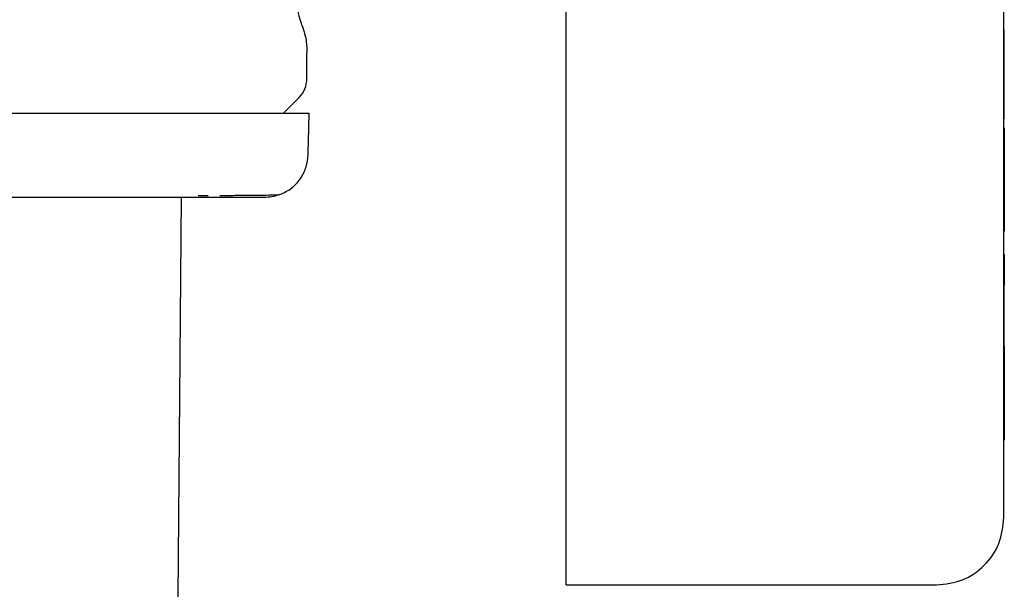
# Model space of a CAD drawing. Units: inches. Extents: x 0.4 to 16.6, y 0.2 to 10.8.
# Drawn here: x 13.8 to 13.9, y 5.4 to 5.4 of the extents above; entities that cross this region are included whole.
import ezdxf

# ---------------------------------------------------------------- set-up
doc = ezdxf.new("R2010")
doc.units = ezdxf.units.IN
doc.header["$MEASUREMENT"] = 0

msp = doc.modelspace()

# ---------------------------------------------------------------- linework, layer by layer
at = {"color": 7, "linetype": 'Continuous', "lineweight": 25}
for p, q in [((13.90166410410231, 5.358697674574169), (13.90166410410231, 5.414147046462737)), ((13.86754333915718, 5.358448187678484), (13.86754333915718, 5.403611260617479)), ((13.90166410410231, 5.39669399297079), (13.90169038646535, 5.39669399297079)), ((13.90169038646535, 5.393910526458966), (13.90169038646535, 5.39669399297079)), ((13.84733345351239, 5.392900767457122), (13.84733345351239, 5.394922788543005)), ((13.90166410410231, 5.393910526458966), (13.90169038646535, 5.393910526458966)), ((13.90166410410231, 5.393683919298973), (13.90169038646535, 5.393683919298973)), ((13.90166410410231, 5.393449685560417), (13.90169038646535, 5.393449685560417)), ((13.90169038646535, 5.393683919298973), (13.90169038646535, 5.393910526458966)), ((13.90169038646535, 5.393449685560417), (13.90169038646535, 5.393683919298973)), ((13.90169038646535, 5.3932109932067), (13.90169038646535, 5.393449685560417)), ((13.90166410410231, 5.3932109932067), (13.90169038646535, 5.3932109932067)), ((13.90166410410231, 5.392970931979908), (13.90169038646535, 5.392970931979908)), ((13.90166410410231, 5.392732669843443), (13.90169038646535, 5.392732669843443)), ((13.90169038646535, 5.392970931979908), (13.90169038646535, 5.3932109932067)), ((13.90169038646535, 5.392732669843443), (13.90169038646535, 5.392970931979908)), ((13.90169038646535, 5.39249937476071), (13.90169038646535, 5.392732669843443)), ((13.90166410410231, 5.39249937476071), (13.90169038646535, 5.39249937476071)), ((13.90166410410231, 5.392274175584452), (13.90169038646535, 5.392274175584452)), ((13.90166410410231, 5.392060201167415), (13.90169038646535, 5.392060201167415)), ((13.90169038646535, 5.392274175584452), (13.90169038646535, 5.39249937476071)), ((13.90169038646535, 5.392060201167415), (13.90169038646535, 5.392274175584452)), ((13.90169038646535, 5.391860658583659), (13.90169038646535, 5.392060201167415)), ((13.84549619118105, 5.390193762284231), (13.8467183210629, 5.391416009498061)), ((13.90166410410231, 5.391860658583659), (13.90169038646535, 5.391860658583659)), ((13.90166410410231, 5.391678598464611), (13.90169038646535, 5.391678598464611)), ((13.90166410410231, 5.391584732882287), (13.90169038646535, 5.391584732882287)), ((13.90166410410231, 5.39149552146842), (13.90169038646535, 5.39149552146842)), ((13.90166410410231, 5.391336145531768), (13.90169038646535, 5.391336145531768)), ((13.90166410410231, 5.391190106329936), (13.90169038646535, 5.391190106329936)), ((13.90169038646535, 5.391678598464611), (13.90169038646535, 5.391860658583659)), ((13.90169038646535, 5.391584732882287), (13.90169038646535, 5.391678598464611)), ((13.90169038646535, 5.39149552146842), (13.90169038646535, 5.391584732882287)), ((13.90169038646535, 5.391336145531768), (13.90169038646535, 5.39149552146842)), ((13.90169038646535, 5.391190106329936), (13.90169038646535, 5.391336145531768)), ((13.90169038646535, 5.391056856313695), (13.90169038646535, 5.391190106329936)), ((13.90169038646535, 5.391056856313695), (13.90166410410231, 5.391056856313695)), ((13.90166410410231, 5.390935808823158), (13.90169038646535, 5.390935808823158)), ((13.90166410410231, 5.39082653364107), (13.90169038646535, 5.39082653364107)), ((13.90166410410231, 5.390728404996882), (13.90169038646535, 5.390728404996882)), ((13.90166410410231, 5.390640953562685), (13.90169038646535, 5.390640953562685)), ((13.90166410410231, 5.390563592678586), (13.90169038646535, 5.390563592678586)), ((13.90166410410231, 5.390495813906017), (13.90169038646535, 5.390495813906017)), ((13.90166410410231, 5.390437069695746), (13.90169038646535, 5.390437069695746)), ((13.90169038646535, 5.390935808823158), (13.90169038646535, 5.391056856313695)), ((13.90169038646535, 5.39082653364107), (13.90169038646535, 5.390935808823158)), ((13.90169038646535, 5.390728404996882), (13.90169038646535, 5.39082653364107)), ((13.90169038646535, 5.390640953562685), (13.90169038646535, 5.390728404996882)), ((13.90169038646535, 5.390563592678586), (13.90169038646535, 5.390640953562685)), ((13.90169038646535, 5.390495813906017), (13.90169038646535, 5.390563592678586)), ((13.90169038646535, 5.390437069695746), (13.90169038646535, 5.390495813906017)), ((13.90169038646535, 5.389761159281698), (13.90169038646535, 5.390437069695746)), ((13.90166410410231, 5.389761159281698), (13.90169038646535, 5.389761159281698)), ((13.90169038646535, 5.38905001016362), (13.90166410410231, 5.38905001016362)), ((13.90169038646535, 5.38904441733934), (13.90166410410231, 5.38904441733934)), ((13.90169038646535, 5.389027990862434), (13.90166410410231, 5.389027990862434)), ((13.90169038646535, 5.388999831187737), (13.90166410410231, 5.388999831187737)), ((13.90169038646535, 5.388959077880744), (13.90166410410231, 5.388959077880744)), ((13.90169038646535, 5.388904831396293), (13.90166410410231, 5.388904831396293)), ((13.90169038646535, 5.388821955909234), (13.90166410410231, 5.388821955909234)), ((13.90169038646535, 5.38905001016362), (13.90169038646535, 5.38904441733934)), ((13.90169038646535, 5.38904441733934), (13.90169038646535, 5.389027990862434)), ((13.90169038646535, 5.389027990862434), (13.90169038646535, 5.388999831187737)), ((13.90169038646535, 5.388999831187737), (13.90169038646535, 5.388959077880744)), ((13.90169038646535, 5.388959077880744), (13.90169038646535, 5.388904831396293)), ((13.90169038646535, 5.388904831396293), (13.90169038646535, 5.388821955909234)), ((13.90169038646535, 5.388821955909234), (13.90169038646535, 5.388721754400104)), ((13.90169038646535, 5.388721754400104), (13.90166410410231, 5.388721754400104)), ((13.90169038646535, 5.388597773610118), (13.90166410410231, 5.388597773610118)), ((13.90169038646535, 5.388460221421354), (13.90166410410231, 5.388460221421354)), ((13.90169038646535, 5.388310584038868), (13.90166410410231, 5.388310584038868)), ((13.90169038646535, 5.388150230335731), (13.90166410410231, 5.388150230335731)), ((13.90169038646535, 5.388721754400104), (13.90169038646535, 5.388597773610118)), ((13.90169038646535, 5.388597773610118), (13.90169038646535, 5.388460221421354)), ((13.90169038646535, 5.388460221421354), (13.90169038646535, 5.388310584038868)), ((13.90169038646535, 5.388310584038868), (13.90169038646535, 5.388150230335731)), ((13.90169038646535, 5.388150230335731), (13.90169038646535, 5.387980607406341)), ((13.90169038646535, 5.387980607406341), (13.90166410410231, 5.387980607406341)), ((13.90169038646535, 5.38780316234509), (13.90166410410231, 5.38780316234509)), ((13.90169038646535, 5.387619342246373), (13.90166410410231, 5.387619342246373)), ((13.90169038646535, 5.387430515983267), (13.90166410410231, 5.387430515983267)), ((13.90169038646535, 5.387980607406341), (13.90169038646535, 5.38780316234509)), ((13.90169038646535, 5.38780316234509), (13.90169038646535, 5.387619342246373)), ((13.90169038646535, 5.387619342246373), (13.90169038646535, 5.387430515983267)), ((13.90169038646535, 5.387430515983267), (13.90169038646535, 5.387238169760822)), ((13.90169038646535, 5.387238169760822), (13.90166410410231, 5.387238169760822)), ((13.90166410410231, 5.387012853252586), (13.90169038646535, 5.387012853252586)), ((13.90169038646535, 5.387238169760822), (13.90169038646535, 5.387012853252586)), ((13.90169038646535, 5.387012853252586), (13.90169038646535, 5.382380352100968)), ((13.8375354511442, 5.38363208875191), (13.83726386672601, 5.352529610717058)), ((13.83885958162551, 5.383786106528239), (13.83961707687486, 5.383790213147466)), ((13.90169038646535, 5.382380352100968), (13.90166410410231, 5.382380352100968)), ((13.90169038646535, 5.382380352100968), (13.90169038646535, 5.381007411516851)), ((13.90169038646535, 5.381007411516851), (13.90166410410231, 5.381007411516851)), ((13.90169038646535, 5.379204410123054), (13.90166410410231, 5.379204410123054)), ((13.90169038646535, 5.379204410123054), (13.90169038646535, 5.377303045421115)), ((13.90169038646535, 5.377303045421115), (13.90166410410231, 5.377303045421115)), ((13.90169038646535, 5.377303045421115), (13.90169038646535, 5.37710455882516)), ((13.90169038646535, 5.37710455882516), (13.90166410410231, 5.37710455882516)), ((13.90169038646535, 5.37688338804681), (13.90166410410231, 5.37688338804681)), ((13.90169038646535, 5.376781974107241), (13.90166410410231, 5.376781974107241)), ((13.90169038646535, 5.37710455882516), (13.90169038646535, 5.37688338804681)), ((13.90169038646535, 5.37688338804681), (13.90169038646535, 5.376781974107241)), ((13.90169038646535, 5.376179943728615), (13.90169038646535, 5.376781974107241)), ((13.90166410410231, 5.376179943728615), (13.90169038646535, 5.376179943728615)), ((13.90166410410231, 5.376130077638005), (13.90169038646535, 5.376130077638005)), ((13.90169038646535, 5.376130077638005), (13.90169038646535, 5.376179943728615)), ((13.90169038646535, 5.375721293026986), (13.90169038646535, 5.376130077638005)), ((13.90166410410231, 5.375721293026986), (13.90169038646535, 5.375721293026986)), ((13.90166410410231, 5.375720628145778), (13.90169038646535, 5.375720628145778)), ((13.90166410410231, 5.375710537595679), (13.90169038646535, 5.375710537595679)), ((13.90166410410231, 5.375692859577676), (13.90169038646535, 5.375692859577676)), ((13.90166410410231, 5.375666655435943), (13.90169038646535, 5.375666655435943)), ((13.90166410410231, 5.375631964281142), (13.90169038646535, 5.375631964281142)), ((13.90166410410231, 5.375588825223933), (13.90169038646535, 5.375588825223933)), ((13.90166410410231, 5.375537160042996), (13.90169038646535, 5.375537160042996)), ((13.90166410410231, 5.37547704695965), (13.90169038646535, 5.37547704695965)), ((13.90166410410231, 5.375408485973894), (13.90169038646535, 5.375408485973894)), ((13.90166410410231, 5.37533143797507), (13.90169038646535, 5.37533143797507)), ((13.90166410410231, 5.375208434951567), (13.90169038646535, 5.375208434951567)), ((13.90166410410231, 5.375121648398578), (13.90169038646535, 5.375121648398578)), ((13.90166410410231, 5.374999701362875), (13.90169038646535, 5.374999701362875)), ((13.90169038646535, 5.375720628145778), (13.90169038646535, 5.375721293026986)), ((13.90169038646535, 5.375710537595679), (13.90169038646535, 5.375720628145778)), ((13.90169038646535, 5.375692859577676), (13.90169038646535, 5.375710537595679)), ((13.90169038646535, 5.375666655435943), (13.90169038646535, 5.375692859577676)), ((13.90169038646535, 5.375631964281142), (13.90169038646535, 5.375666655435943)), ((13.90169038646535, 5.375588825223933), (13.90169038646535, 5.375631964281142)), ((13.90169038646535, 5.375537160042996), (13.90169038646535, 5.375588825223933)), ((13.90169038646535, 5.37547704695965), (13.90169038646535, 5.375537160042996)), ((13.90169038646535, 5.375408485973894), (13.90169038646535, 5.37547704695965)), ((13.90169038646535, 5.37533143797507), (13.90169038646535, 5.375408485973894)), ((13.90169038646535, 5.375208434951567), (13.90169038646535, 5.37533143797507)), ((13.90169038646535, 5.375121648398578), (13.90169038646535, 5.375208434951567)), ((13.90169038646535, 5.374999701362875), (13.90169038646535, 5.375121648398578)), ((13.90169038646535, 5.374867077117184), (13.90169038646535, 5.374999701362875)), ((13.90166410410231, 5.374867077117184), (13.90169038646535, 5.374867077117184)), ((13.90166410410231, 5.374724127657437), (13.90169038646535, 5.374724127657437)), ((13.90166410410231, 5.37457112675825), (13.90169038646535, 5.37457112675825)), ((13.90166410410231, 5.374408348194237), (13.90169038646535, 5.374408348194237)), ((13.90166410410231, 5.374236183071993), (13.90169038646535, 5.374236183071993)), ((13.90169038646535, 5.374724127657437), (13.90169038646535, 5.374867077117184)), ((13.90169038646535, 5.37457112675825), (13.90169038646535, 5.374724127657437)), ((13.90169038646535, 5.374408348194237), (13.90169038646535, 5.37457112675825)), ((13.90169038646535, 5.374236183071993), (13.90169038646535, 5.374408348194237)), ((13.90169038646535, 5.374054905166131), (13.90169038646535, 5.374236183071993)), ((13.90166410410231, 5.374054905166131), (13.90169038646535, 5.374054905166131)), ((13.90166410410231, 5.373864788251266), (13.90169038646535, 5.373864788251266)), ((13.90166410410231, 5.373669821614649), (13.90169038646535, 5.373669821614649)), ((13.90166410410231, 5.373472391006495), (13.90169038646535, 5.373472391006495)), ((13.90169038646535, 5.373864788251266), (13.90169038646535, 5.374054905166131)), ((13.90169038646535, 5.373669821614649), (13.90169038646535, 5.373864788251266)), ((13.90169038646535, 5.373472391006495), (13.90169038646535, 5.373669821614649)), ((13.90169038646535, 5.373272965754717), (13.90169038646535, 5.373472391006495)), ((13.90166410410231, 5.373272965754717), (13.90169038646535, 5.373272965754717)), ((13.90166410410231, 5.373072054297886), (13.90169038646535, 5.373072054297886)), ((13.90166410410231, 5.372870086853252), (13.90169038646535, 5.372870086853252)), ((13.90169038646535, 5.373072054297886), (13.90169038646535, 5.373272965754717)), ((13.90169038646535, 5.372870086853252), (13.90169038646535, 5.373072054297886)), ((13.90169038646535, 5.372667532748731), (13.90169038646535, 5.372870086853252)), ((13.90166410410231, 5.372667532748731), (13.90169038646535, 5.372667532748731)), ((13.90166410410231, 5.372464861312231), (13.90169038646535, 5.372464861312231)), ((13.90166410410231, 5.372262502761005), (13.90169038646535, 5.372262502761005)), ((13.90166410410231, 5.372120452846422), (13.90169038646535, 5.372120452846422)), ((13.90169038646535, 5.372047315913528), (13.90166410410231, 5.372047315913528)), ((13.90166410410231, 5.371925368877827), (13.90169038646535, 5.371925368877827)), ((13.90169038646535, 5.372464861312231), (13.90169038646535, 5.372667532748731)), ((13.90169038646535, 5.372262502761005), (13.90169038646535, 5.372464861312231)), ((13.90169038646535, 5.372120452846422), (13.90169038646535, 5.372262502761005)), ((13.90169038646535, 5.372047315913528), (13.90169038646535, 5.372120452846422)), ((13.90169038646535, 5.372047315913528), (13.90169038646535, 5.371925368877827)), ((13.90169038646535, 5.371925368877827), (13.90169038646535, 5.371792744632136)), ((13.90166410410231, 5.371792744632136), (13.90169038646535, 5.371792744632136)), ((13.90166410410231, 5.371649795172388), (13.90169038646535, 5.371649795172388)), ((13.90166410410231, 5.371496755162542), (13.90169038646535, 5.371496755162542)), ((13.90166410410231, 5.37133401570919), (13.90169038646535, 5.37133401570919)), ((13.90166410410231, 5.371161850586944), (13.90169038646535, 5.371161850586944)), ((13.90169038646535, 5.371792744632136), (13.90169038646535, 5.371649795172388)), ((13.90169038646535, 5.371649795172388), (13.90169038646535, 5.371496755162542)), ((13.90169038646535, 5.371496755162542), (13.90169038646535, 5.37133401570919)), ((13.90169038646535, 5.37133401570919), (13.90169038646535, 5.371161850586944)), ((13.90169038646535, 5.371161850586944), (13.90169038646535, 5.370980572681082)), ((13.90166410410231, 5.370980572681082), (13.90169038646535, 5.370980572681082)), ((13.90166410410231, 5.370790455766218), (13.90169038646535, 5.370790455766218)), ((13.90166410410231, 5.3705954891296), (13.90169038646535, 5.3705954891296)), ((13.90166410410231, 5.370398058521446), (13.90169038646535, 5.370398058521446)), ((13.90169038646535, 5.370980572681082), (13.90169038646535, 5.370790455766218)), ((13.90169038646535, 5.370790455766218), (13.90169038646535, 5.3705954891296)), ((13.90169038646535, 5.3705954891296), (13.90169038646535, 5.370398058521446)), ((13.90169038646535, 5.370398058521446), (13.90169038646535, 5.370198633269668)), ((13.90166410410231, 5.370198633269668), (13.90169038646535, 5.370198633269668)), ((13.90166410410231, 5.369997721812837), (13.90169038646535, 5.369997721812837)), ((13.90166410410231, 5.369795754368204), (13.90169038646535, 5.369795754368204)), ((13.90169038646535, 5.370198633269668), (13.90169038646535, 5.369997721812837)), ((13.90169038646535, 5.369997721812837), (13.90169038646535, 5.369795754368204)), ((13.90169038646535, 5.369795754368204), (13.90169038646535, 5.369593200263682)), ((13.90166410410231, 5.369593200263682), (13.90169038646535, 5.369593200263682)), ((13.90166410410231, 5.369390528827182), (13.90169038646535, 5.369390528827182)), ((13.90166410410231, 5.369188170275956), (13.90169038646535, 5.369188170275956)), ((13.90166410410231, 5.368986593937916), (13.90169038646535, 5.368986593937916)), ((13.90169038646535, 5.369593200263682), (13.90169038646535, 5.369390528827182)), ((13.90169038646535, 5.369390528827182), (13.90169038646535, 5.369188170275956)), ((13.90169038646535, 5.369188170275956), (13.90169038646535, 5.368986593937916)), ((13.90169038646535, 5.368986593937916), (13.90169038646535, 5.368786308251634)), ((13.90166410410231, 5.368786308251634), (13.90169038646535, 5.368786308251634)), ((13.90166410410231, 5.368614260461367), (13.90169038646535, 5.368614260461367)), ((13.90166410410231, 5.368442838441648), (13.90169038646535, 5.368442838441648)), ((13.90166410410231, 5.368272081303139), (13.90169038646535, 5.368272081303139)), ((13.90166410410231, 5.368102184599134), (13.90169038646535, 5.368102184599134)), ((13.90169038646535, 5.368786308251634), (13.90169038646535, 5.368614260461367)), ((13.90169038646535, 5.368614260461367), (13.90169038646535, 5.368442838441648)), ((13.90169038646535, 5.368442838441648), (13.90169038646535, 5.368272081303139)), ((13.90169038646535, 5.368272081303139), (13.90169038646535, 5.368102184599134)), ((13.90169038646535, 5.368102184599134), (13.90169038646535, 5.36793326566161)), ((13.90166410410231, 5.36793326566161), (13.90169038646535, 5.36793326566161)), ((13.90166410410231, 5.367765402711889), (13.90169038646535, 5.367765402711889)), ((13.90166410410231, 5.367598830413923), (13.90169038646535, 5.367598830413923)), ((13.90166410410231, 5.367433587878375), (13.90169038646535, 5.367433587878375)), ((13.90169038646535, 5.36793326566161), (13.90169038646535, 5.367765402711889)), ((13.90169038646535, 5.367765402711889), (13.90169038646535, 5.367598830413923)), ((13.90169038646535, 5.367598830413923), (13.90169038646535, 5.367433587878375)), ((13.90169038646535, 5.367433587878375), (13.90169038646535, 5.36726983154788)), ((13.90166410410231, 5.36726983154788), (13.90169038646535, 5.36726983154788)), ((13.90166410410231, 5.367107717865076), (13.90169038646535, 5.367107717865076)), ((13.90166410410231, 5.366834881905789), (13.90169038646535, 5.366834881905789)), ((13.90166410410231, 5.366563962368808), (13.90169038646535, 5.366563962368808)), ((13.90169038646535, 5.36726983154788), (13.90169038646535, 5.367107717865076)), ((13.90169038646535, 5.367107717865076), (13.90169038646535, 5.366834881905789)), ((13.90169038646535, 5.366834881905789), (13.90169038646535, 5.366563962368808)), ((13.90169038646535, 5.366563962368808), (13.90169038646535, 5.366295154807429)), ((13.90166410410231, 5.366295154807429), (13.90169038646535, 5.366295154807429)), ((13.90166410410231, 5.366028537442971), (13.90169038646535, 5.366028537442971)), ((13.90169038646535, 5.366295154807429), (13.90169038646535, 5.366028537442971)), ((13.90169038646535, 5.366028537442971), (13.90169038646535, 5.365764305828731)), ((13.90166410410231, 5.365764305828731), (13.90169038646535, 5.365764305828731)), ((13.90166410410231, 5.365502616407345), (13.90169038646535, 5.365502616407345)), ((13.90166410410231, 5.365243625621451), (13.90169038646535, 5.365243625621451)), ((13.90169038646535, 5.365764305828731), (13.90169038646535, 5.365502616407345)), ((13.90169038646535, 5.365502616407345), (13.90169038646535, 5.365243625621451)), ((13.90169038646535, 5.365243625621451), (13.90169038646535, 5.364987529024345)), ((13.90166410410231, 5.364987529024345), (13.90169038646535, 5.364987529024345)), ((13.90166410410231, 5.364734443948005), (13.90169038646535, 5.364734443948005)), ((13.90166410410231, 5.364721732983733), (13.90169038646535, 5.364721732983733)), ((13.90169038646535, 5.364987529024345), (13.90169038646535, 5.364734443948005)), ((13.90169038646535, 5.364734443948005), (13.90169038646535, 5.364721732983733)), ((13.86754333915718, 5.353448359214708), (13.8964148278535, 5.353448359214708))]:
    msp.add_line(p, q, dxfattribs=at)
for points, knots in [([(13.84693953095191, 5.397067186881844), (13.84682244270923, 5.397425723454104), (13.84659471530004, 5.398123048845903), (13.84656187595562, 5.398855629070041), (13.8465459212767, 5.399211546110023)], [0, 0, 0, 0, 0.5141596397839363, 1, 1, 1, 1]), ([(13.84693953095191, 5.397067186881844), (13.84705407302997, 5.396718758099), (13.8472831512055, 5.396021918725827), (13.8473166863686, 5.395289158893847), (13.84733345351239, 5.394922788543005)], [0, 0, 0, 0, 0.5000130535920412, 1, 1, 1, 1]), ([(13.8467183210629, 5.391416009498061), (13.84689468389598, 5.391632902174964), (13.8472473807331, 5.39206665207453), (13.84730476414945, 5.392622744147708), (13.84733345351239, 5.392900767457122)], [0, 0, 0, 0, 0.5000408694485546, 1, 1, 1, 1]), ([(13.79720203619036, 5.390193762284231), (13.7982829141531, 5.390193762284231), (13.7999039299968, 5.390193762284231), (13.80205801740392, 5.390193762284231), (13.80366824464943, 5.390193762284231), (13.80527179018886, 5.390193762284231), (13.80739893656344, 5.390193762284231), (13.81003363826575, 5.390193762284231), (13.81262409442358, 5.390193762284231), (13.81466255396339, 5.390193762284231), (13.81617303420156, 5.390193762284231), (13.81766393516173, 5.390193762284231), (13.81962398705677, 5.390193762284231), (13.82201754175011, 5.390193762284231), (13.82478696502809, 5.390193762284231), (13.82744174732302, 5.390193762284231), (13.82997090664335, 5.390193762284231), (13.83196517975759, 5.390193762284231), (13.83348699301965, 5.390193762284231), (13.83459079211468, 5.390193762284231), (13.83601053633578, 5.390193762284231), (13.83768655111327, 5.390193762284231), (13.83952891555571, 5.390193762284231), (13.84119646743562, 5.390193762284231), (13.84317639390545, 5.390193762284231), (13.84477996863779, 5.390193762284231), (13.8458327347276, 5.390193762284231), (13.84633228635994, 5.390193762284231), (13.84665579059614, 5.390193762284231), (13.84701923663936, 5.390193762284231), (13.84734130664198, 5.390193762284231), (13.84749522460008, 5.390193762284231), (13.84749915903006, 5.390193762284231), (13.84750022136366, 5.390193762284231)], [0, 0, 0, 0, 0.04103600777067701, 0.06154258024625366, 0.08205343074019114, 0.1025620376760328, 0.123069750578479, 0.1641021351887565, 0.2051383373252005, 0.2256441903087101, 0.2461534673944879, 0.2666620156064703, 0.2871731447012373, 0.3282065698032987, 0.3692396226129838, 0.4102728301309739, 0.451306310402908, 0.4923380460666867, 0.5128480550474761, 0.5333580177717635, 0.5538646999064109, 0.5948994884235926, 0.6359315620881065, 0.6769664155870273, 0.7179993948112123, 0.800195841545228, 0.841229403644933, 0.8617382167029982, 0.8822469355889466, 0.9027554511167383, 0.9437889940557942, 0.9848224927119456, 0.9999999999999999, 0.9999999999999999, 0.9999999999999999, 0.9999999999999999]), ([(13.84742043561868, 5.386954813034183), (13.84743313284809, 5.387443331943175), (13.84746119445951, 5.388522986988367), (13.84748964835915, 5.38960263176843), (13.84750522752805, 5.390193762284231)], [0, 0, 0, 0, 0.452476845422517, 1, 1, 1, 1]), ([(13.84522491964813, 5.383855879944433), (13.84553434605087, 5.384005896399494), (13.84615830844073, 5.384308406544049), (13.84685865632838, 5.38508463805222), (13.84731738836998, 5.385990240765334), (13.8473869147988, 5.386641041888419), (13.84742043561868, 5.386954813034183)], [0, 0, 0, 0, 0.254962836250489, 0.5141358954174751, 0.765750040415612, 1, 1, 1, 1]), ([(13.83029997917343, 5.38363208875191), (13.82996095201376, 5.38363208875191), (13.82902255384207, 5.38363208875191), (13.82700222620987, 5.38363208875191), (13.82415231722399, 5.38363208875191), (13.82178874400542, 5.38363208875191), (13.82060585471634, 5.38363208875191)], [0, 0, 0, 0, 0.1163518512951677, 0.322051969627097, 0.6607097011498749, 1, 1, 1, 1]), ([(13.83773851368729, 5.38363208875191), (13.8372536630328, 5.38363208875191), (13.83628518920757, 5.38363208875191), (13.83465064351255, 5.38363208875191), (13.83310664509751, 5.38363208875191), (13.8318680357389, 5.38363208875191), (13.83100457035204, 5.38363208875191), (13.83053487857147, 5.38363208875191), (13.83029997917343, 5.38363208875191)], [0, 0, 0, 0, 0.2305180868383459, 0.4604525770450824, 0.6906311934920553, 0.8363128008266858, 0.9181377530057685, 1, 1, 1, 1]), ([(13.84400936035705, 5.38363208875191), (13.84384521305241, 5.383632088751859), (13.84366045917872, 5.383632088751801), (13.84309769379721, 5.383632088751941), (13.84299206078511, 5.383632088751903), (13.84298717517319, 5.383632088751914), (13.84298432966092, 5.38363208875191), (13.84298434846232, 5.383632088751911), (13.84298382718823, 5.383632088751619), (13.84278496950021, 5.383632088752046), (13.84262744897173, 5.383632088751876), (13.84220840270553, 5.383632088751953), (13.84142693412833, 5.38363208875189), (13.83994775574801, 5.383632088751918), (13.83852049273739, 5.383632088751914), (13.83773851368729, 5.38363208875191)], [0, 0, 0, 0, 0.3499856033587321, 0.3939217649423185, 0.3994212552029041, 0.4001088516038092, 0.4001964945395058, 0.4002068742386683, 0.4002100679922567, 0.4333880400163485, 0.4665942056637818, 0.4998395805744436, 0.631147422601871, 0.7979104159829046, 1, 1, 1, 1]), ([(13.84053570804053, 5.383795141090538), (13.84094070317105, 5.383797232791761), (13.84283999779311, 5.383807042185954), (13.8446017442856, 5.383826477094166), (13.84502114735775, 5.383846265497998), (13.84522491964814, 5.383855879944433)], [0, 0, 0, 0, 0.1223027050504262, 0.5735596614919052, 1, 1, 1, 1]), ([(13.84522491964813, 5.383855879944433), (13.84501678910014, 5.383787897779357), (13.84461219913507, 5.38365574561785), (13.8441870280426, 5.383639847578408), (13.8439805749118, 5.383632127862571)], [0, 0, 0, 0, 0.5144234063306373, 1, 1, 1, 1]), ([(13.86754333915718, 5.353448359214708), (13.86754333915718, 5.353506694056913), (13.86754333915718, 5.353623369273551), (13.86754333915718, 5.354527768015554), (13.86754333915718, 5.35585762272901), (13.86754333915718, 5.357255095050978), (13.86754333915718, 5.358145519738467), (13.86754333915718, 5.358448187678484)], [0, 0, 0, 0, 0.2215655869287601, 0.4431521861982949, 0.6634403630465894, 0.8855986211512685, 1, 1, 1, 1]), ([(13.8964148278535, 5.353448359214708), (13.89710269853921, 5.353527433609525), (13.89847822128771, 5.353685557267293), (13.90021222952854, 5.35490014021437), (13.9014269368394, 5.356634139795792), (13.90158504044727, 5.358009760905643), (13.90166410410231, 5.358697674574169)], [0, 0, 0, 0, 0.2500315831095933, 0.4999836997806126, 0.7499543697439012, 0.9999999999999999, 0.9999999999999999, 0.9999999999999999, 0.9999999999999999])]:
    msp.add_open_spline(points, degree=3, knots=knots, dxfattribs=at)

doc.saveas('drawing.dxf')
